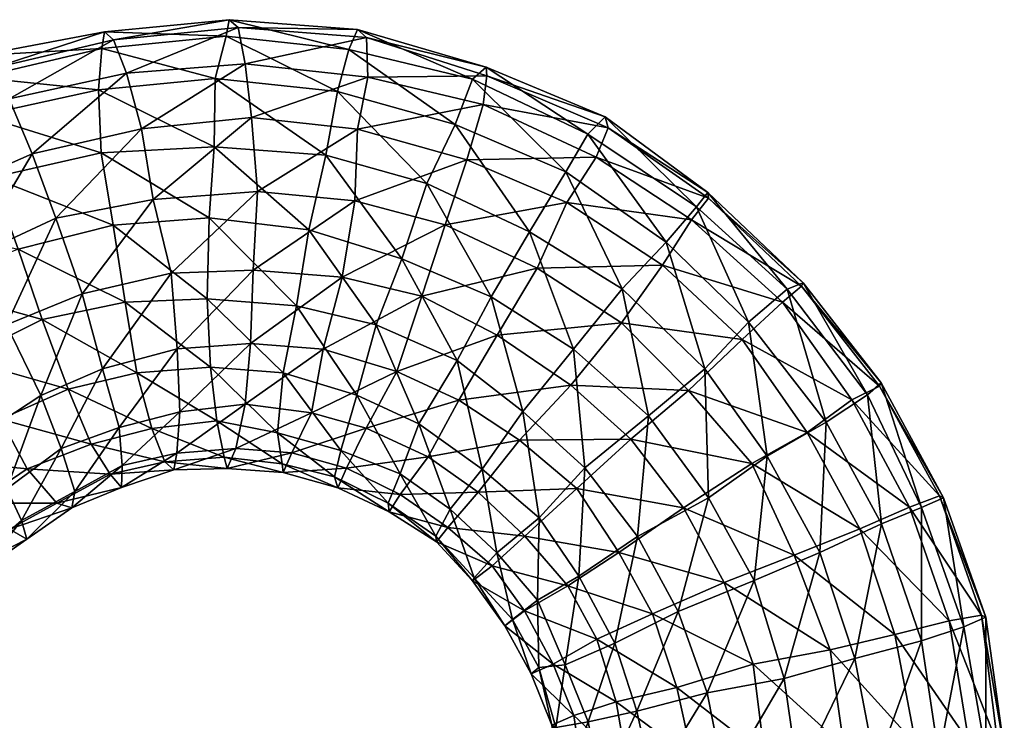
# Model space of a CAD drawing. Units: millimetres. Extents: x -52504 to -48512, y 47343 to 51790.
# Drawn here: x -48778 to -48762, y 47925 to 47937 of the extents above; entities that cross this region are included whole.
import ezdxf

# ---------------------------------------------------------------- set-up
doc = ezdxf.new("R2010")
doc.units = ezdxf.units.MM
doc.layers.add('Default', color=7, linetype='Continuous', true_color=0x000000)

msp = doc.modelspace()

# ---------------------------------------------------------------- meshes
at = {"layer": 'Default'}
mesh = msp.add_polyface(dxfattribs=at)
corners = [(-48778.344, 47931.484, 1207.91), (-48777.514, 47933.281, 1208.155), (-48777.068, 47932.003, 1208.063), (-48778.952, 47932.612, 1207.843), (-48777.911, 47934.363, 1208.701), (-48779.586, 47933.626, 1208.477), (-48778.297, 47935.29, 1209.824), (-48780.171, 47934.445, 1209.566), (-48778.615, 47935.793, 1211.204), (-48780.26, 47933.226, 1216.544), (-48778.146, 47932.759, 1217.449), (-48778.585, 47933.963, 1216.767), (-48779.725, 47932.128, 1217.051), (-48777.742, 47931.573, 1217.289), (-48775.876, 47933.591, 1208.426), (-48775.571, 47932.351, 1208.248), (-48776.073, 47934.781, 1209.006), (-48776.321, 47935.722, 1210.023), (-48776.54, 47936.28, 1211.42), (-48776.691, 47936.414, 1213.075), (-48778.809, 47936.019, 1212.791), (-48776.741, 47936.134, 1214.671), (-48778.817, 47935.647, 1214.455), (-48776.793, 47935.439, 1215.997), (-48778.769, 47935.006, 1215.799), (-48776.747, 47934.381, 1217.072), (-48776.549, 47933.161, 1217.651), (-48776.344, 47931.867, 1217.456), (-48775.473, 47931.076, 1208.809), (-48775.571, 47932.351, 1208.248), (-48774.19, 47932.405, 1208.535), (-48774.119, 47933.727, 1208.517), (-48774.217, 47934.972, 1209.115), (-48774.323, 47935.875, 1210.217), (-48774.442, 47936.487, 1211.633), (-48774.594, 47936.62, 1213.288), (-48774.644, 47936.341, 1214.883), (-48774.833, 47935.632, 1216.316), (-48774.849, 47934.479, 1217.249), (-48774.93, 47933.283, 1217.849), (-48774.963, 47931.921, 1217.743)]
mesh.append_faces([[corners[k] for k in face] for face in [(0, 1, 2, 2), (0, 3, 1, 1), (3, 4, 1, 1), (3, 5, 4, 4), (5, 6, 4, 4), (7, 8, 6, 6), (9, 10, 11, 11), (12, 13, 10, 10), (2, 14, 15, 15), (2, 1, 14, 14), (1, 16, 14, 14), (1, 4, 16, 16), (4, 17, 16, 16), (4, 6, 17, 17), (6, 18, 17, 17), (6, 8, 18, 18), (8, 19, 18, 18), (8, 20, 19, 19), (20, 21, 19, 19), (20, 22, 21, 21), (22, 23, 21, 21), (22, 24, 23, 23), (24, 25, 23, 23), (24, 11, 25, 25), (11, 26, 25, 25), (11, 10, 26, 26), (10, 27, 26, 26), (28, 29, 30, 30), (15, 14, 31, 31), (14, 16, 32, 32), (16, 17, 33, 33), (17, 18, 34, 34), (18, 35, 34, 34), (18, 19, 35, 35), (19, 36, 35, 35), (19, 21, 36, 36), (21, 37, 36, 36), (21, 23, 37, 37), (23, 38, 37, 37), (23, 25, 38, 38), (25, 39, 38, 38), (25, 26, 39, 39), (26, 40, 39, 39), (26, 27, 40, 40)]])
mesh = msp.add_polyface(dxfattribs=at)
corners = [(-48775.571, 47932.351, 1208.248), (-48774.119, 47933.727, 1208.517), (-48774.19, 47932.405, 1208.535), (-48775.876, 47933.591, 1208.426), (-48774.217, 47934.972, 1209.115), (-48776.073, 47934.781, 1209.006), (-48774.323, 47935.875, 1210.217), (-48776.321, 47935.722, 1210.023), (-48774.442, 47936.487, 1211.633), (-48772.478, 47933.569, 1208.711), (-48772.69, 47932.286, 1208.642), (-48772.435, 47934.776, 1209.395), (-48772.262, 47935.655, 1210.477), (-48772.282, 47936.321, 1211.909), (-48772.433, 47936.455, 1213.564), (-48774.594, 47936.62, 1213.288), (-48772.583, 47936.121, 1215.143), (-48774.644, 47936.341, 1214.883), (-48772.772, 47935.412, 1216.576), (-48774.833, 47935.632, 1216.316), (-48772.967, 47934.338, 1217.547), (-48774.849, 47934.479, 1217.249), (-48773.252, 47933.085, 1217.919), (-48774.93, 47933.283, 1217.849), (-48773.463, 47931.802, 1217.85), (-48774.963, 47931.921, 1217.743), (-48770.957, 47933.169, 1208.814), (-48771.349, 47931.965, 1208.784), (-48770.593, 47934.26, 1209.546), (-48770.321, 47935.192, 1210.646), (-48770.257, 47935.674, 1212.216), (-48770.27, 47935.821, 1213.764), (-48770.5, 47935.621, 1215.398), (-48770.789, 47934.857, 1216.813), (-48771.267, 47933.86, 1217.612), (-48771.689, 47932.593, 1218.091), (-48772.122, 47931.481, 1217.992), (-48770.184, 47931.954, 1218.315)]
mesh.append_faces([[corners[k] for k in face] for face in [(0, 1, 2, 2), (3, 4, 1, 1), (5, 6, 4, 4), (7, 8, 6, 6), (2, 9, 10, 10), (2, 1, 9, 9), (1, 11, 9, 9), (1, 4, 11, 11), (4, 12, 11, 11), (4, 6, 12, 12), (6, 13, 12, 12), (6, 8, 13, 13), (8, 14, 13, 13), (8, 15, 14, 14), (15, 16, 14, 14), (15, 17, 16, 16), (17, 18, 16, 16), (17, 19, 18, 18), (19, 20, 18, 18), (19, 21, 20, 20), (21, 22, 20, 20), (21, 23, 22, 22), (23, 24, 22, 22), (23, 25, 24, 24), (10, 26, 27, 27), (10, 9, 26, 26), (9, 28, 26, 26), (9, 11, 28, 28), (11, 29, 28, 28), (11, 12, 29, 29), (12, 30, 29, 29), (12, 13, 30, 30), (13, 31, 30, 30), (13, 14, 31, 31), (14, 32, 31, 31), (14, 16, 32, 32), (16, 33, 32, 32), (16, 18, 33, 33), (18, 34, 33, 33), (18, 20, 34, 34), (20, 35, 34, 34), (20, 22, 35, 35), (22, 36, 35, 35), (34, 35, 37, 37)]])
mesh = msp.add_polyface(dxfattribs=at)
corners = [(-48771.349, 47931.965, 1208.784), (-48769.411, 47932.438, 1209.107), (-48770.085, 47931.31, 1208.904), (-48770.957, 47933.169, 1208.814), (-48768.909, 47933.542, 1209.732), (-48770.593, 47934.26, 1209.546), (-48768.415, 47934.304, 1210.863), (-48770.321, 47935.192, 1210.646), (-48768.213, 47934.799, 1212.326), (-48770.257, 47935.674, 1212.216), (-48768.265, 47934.987, 1213.998), (-48770.27, 47935.821, 1213.764), (-48768.556, 47934.691, 1215.491), (-48770.5, 47935.621, 1215.398), (-48768.925, 47934.061, 1216.961), (-48770.789, 47934.857, 1216.813), (-48769.541, 47933.05, 1217.867), (-48771.267, 47933.86, 1217.612), (-48770.184, 47931.954, 1218.315), (-48771.689, 47932.593, 1218.091), (-48770.759, 47930.88, 1218.129), (-48771.244, 47929.258, 1210.275), (-48770.728, 47930.215, 1209.352), (-48769.706, 47929.543, 1209.369), (-48768.842, 47930.467, 1208.952), (-48770.085, 47931.31, 1208.904), (-48767.988, 47931.517, 1209.116), (-48768.842, 47930.467, 1208.952), (-48767.302, 47932.49, 1209.896), (-48766.809, 47933.252, 1211.027), (-48767.239, 47932.875, 1217.07), (-48767.976, 47932.09, 1217.962), (-48768.799, 47931.073, 1218.448), (-48769.653, 47930.024, 1218.283), (-48770.338, 47929.051, 1217.503), (-48771.402, 47929.814, 1217.418), (-48767.835, 47929.557, 1209.088), (-48768.741, 47928.725, 1209.436), (-48766.86, 47930.38, 1209.266), (-48767.835, 47929.557, 1209.088), (-48767.534, 47929.951, 1218.492), (-48768.608, 47929.073, 1218.296), (-48769.374, 47928.232, 1217.571)]
mesh.append_faces([[corners[k] for k in face] for face in [(0, 1, 2, 2), (0, 3, 1, 1), (3, 4, 1, 1), (3, 5, 4, 4), (5, 6, 4, 4), (5, 7, 6, 6), (7, 8, 6, 6), (7, 9, 8, 8), (9, 10, 8, 8), (9, 11, 10, 10), (11, 12, 10, 10), (11, 13, 12, 12), (13, 14, 12, 12), (13, 15, 14, 14), (15, 16, 14, 14), (15, 17, 16, 16), (17, 18, 16, 16), (19, 20, 18, 18), (21, 22, 23, 23), (22, 24, 23, 23), (22, 25, 24, 24), (2, 26, 27, 27), (2, 1, 26, 26), (1, 28, 26, 26), (1, 4, 28, 28), (4, 29, 28, 28), (4, 6, 29, 29), (12, 14, 30, 30), (14, 31, 30, 30), (14, 16, 31, 31), (16, 32, 31, 31), (16, 18, 32, 32), (18, 33, 32, 32), (18, 20, 33, 33), (20, 34, 33, 33), (20, 35, 34, 34), (23, 36, 37, 37), (23, 24, 36, 36), (27, 38, 39, 39), (27, 26, 38, 38), (31, 32, 40, 40), (32, 41, 40, 40), (32, 33, 41, 41), (33, 42, 41, 41)]])
mesh = msp.add_polyface(dxfattribs=at)
corners = [(-48768.415, 47934.304, 1210.863), (-48766.527, 47933.614, 1212.435), (-48766.809, 47933.252, 1211.027), (-48768.213, 47934.799, 1212.326), (-48766.537, 47933.709, 1214.176), (-48768.265, 47934.987, 1213.998), (-48766.729, 47933.468, 1215.686), (-48768.556, 47934.691, 1215.491), (-48767.239, 47932.875, 1217.07), (-48767.988, 47931.517, 1209.116), (-48765.957, 47931.234, 1209.885), (-48766.86, 47930.38, 1209.266), (-48767.302, 47932.49, 1209.896), (-48765.281, 47931.865, 1211.17), (-48764.957, 47932.135, 1212.647), (-48764.929, 47932.19, 1214.264), (-48765.2, 47932.081, 1215.829), (-48765.852, 47931.527, 1217.127), (-48766.589, 47930.742, 1218.019), (-48767.976, 47932.09, 1217.962), (-48767.534, 47929.951, 1218.492), (-48767.835, 47929.557, 1209.088), (-48765.794, 47929.149, 1209.275), (-48764.866, 47929.671, 1210.082), (-48764.113, 47930.22, 1211.119), (-48763.648, 47930.452, 1212.682), (-48763.62, 47930.507, 1214.299), (-48763.85, 47930.306, 1215.933), (-48764.543, 47929.844, 1217.163), (-48765.54, 47929.271, 1218.148), (-48766.525, 47928.572, 1218.551), (-48763.141, 47928.415, 1211.226), (-48762.638, 47928.606, 1212.665), (-48762.568, 47928.569, 1214.351), (-48762.939, 47928.406, 1215.898), (-48763.613, 47928.132, 1217.201)]
mesh.append_faces([[corners[k] for k in face] for face in [(0, 1, 2, 2), (0, 3, 1, 1), (3, 4, 1, 1), (3, 5, 4, 4), (5, 6, 4, 4), (5, 7, 6, 6), (7, 8, 6, 6), (9, 10, 11, 11), (9, 12, 10, 10), (12, 13, 10, 10), (12, 2, 13, 13), (2, 14, 13, 13), (2, 1, 14, 14), (1, 15, 14, 14), (1, 4, 15, 15), (4, 16, 15, 15), (4, 6, 16, 16), (6, 17, 16, 16), (6, 8, 17, 17), (8, 18, 17, 17), (8, 19, 18, 18), (19, 20, 18, 18), (21, 11, 22, 22), (11, 23, 22, 22), (11, 10, 23, 23), (10, 24, 23, 23), (10, 13, 24, 24), (13, 25, 24, 24), (13, 14, 25, 25), (14, 26, 25, 25), (14, 15, 26, 26), (15, 27, 26, 26), (15, 16, 27, 27), (16, 28, 27, 27), (16, 17, 28, 28), (17, 29, 28, 28), (17, 18, 29, 29), (18, 30, 29, 29), (18, 20, 30, 30), (23, 24, 31, 31), (24, 25, 32, 32), (25, 26, 33, 33), (26, 27, 34, 34), (27, 28, 35, 35)]])
mesh = msp.add_polyface(dxfattribs=at)
corners = [(-48775.528, 47929.044, 1212.806), (-48774.48, 47929.399, 1211.308), (-48774.629, 47929.066, 1212.886), (-48775.478, 47929.323, 1211.21), (-48774.328, 47930.149, 1209.999), (-48775.427, 47930.019, 1209.884), (-48774.233, 47931.169, 1209.01), (-48775.473, 47931.076, 1208.809), (-48774.19, 47932.405, 1208.535), (-48773.539, 47929.329, 1211.456), (-48773.688, 47928.995, 1213.035), (-48773.208, 47930, 1210.109), (-48773.013, 47931.073, 1209.138), (-48772.69, 47932.286, 1208.642), (-48774.963, 47931.921, 1217.743), (-48773.687, 47930.673, 1217.204), (-48773.463, 47931.802, 1217.85), (-48774.907, 47930.768, 1217.076), (-48773.779, 47929.662, 1216.067), (-48774.8, 47929.866, 1215.973), (-48773.702, 47929.142, 1214.583), (-48774.681, 47929.254, 1214.558), (-48772.618, 47929.071, 1211.532), (-48772.287, 47929.742, 1210.185), (-48771.771, 47930.698, 1209.263), (-48771.349, 47931.965, 1208.784), (-48773.252, 47933.085, 1217.919), (-48772.122, 47931.481, 1217.992), (-48772.445, 47930.298, 1217.329), (-48772.717, 47929.366, 1216.229), (-48772.819, 47928.925, 1214.783), (-48771.244, 47929.258, 1210.275), (-48770.728, 47930.215, 1209.352), (-48770.085, 47931.31, 1208.904), (-48771.689, 47932.593, 1218.091), (-48770.759, 47930.88, 1218.129), (-48771.402, 47929.814, 1217.418), (-48771.716, 47928.974, 1216.25)]
mesh.append_faces([[corners[k] for k in face] for face in [(0, 1, 2, 2), (3, 4, 1, 1), (5, 6, 4, 4), (5, 7, 6, 6), (7, 8, 6, 6), (2, 9, 10, 10), (2, 1, 9, 9), (1, 11, 9, 9), (1, 4, 11, 11), (4, 12, 11, 11), (4, 6, 12, 12), (6, 13, 12, 12), (6, 8, 13, 13), (14, 15, 16, 16), (14, 17, 15, 15), (17, 18, 15, 15), (17, 19, 18, 18), (19, 20, 18, 18), (19, 21, 20, 20), (21, 10, 20, 20), (10, 9, 22, 22), (9, 23, 22, 22), (9, 11, 23, 23), (11, 24, 23, 23), (11, 12, 24, 24), (12, 25, 24, 24), (12, 13, 25, 25), (26, 16, 27, 27), (16, 28, 27, 27), (16, 15, 28, 28), (15, 29, 28, 28), (15, 18, 29, 29), (18, 30, 29, 29), (18, 20, 30, 30), (22, 23, 31, 31), (23, 32, 31, 31), (23, 24, 32, 32), (24, 33, 32, 32), (24, 25, 33, 33), (34, 27, 35, 35), (27, 36, 35, 35), (27, 28, 36, 36), (28, 37, 36, 36), (28, 29, 37, 37)]])
mesh = msp.add_polyface(dxfattribs=at)
corners = [(-48778.34, 47928.722, 1209.383), (-48777.767, 47930.293, 1208.486), (-48777.422, 47929.399, 1209.612), (-48778.822, 47929.603, 1208.363), (-48778.344, 47931.484, 1207.91), (-48779.599, 47930.684, 1207.752), (-48779.599, 47930.684, 1207.752), (-48778.952, 47932.612, 1207.843), (-48778.344, 47931.484, 1207.91), (-48779.496, 47929.202, 1216.429), (-48777.994, 47929.061, 1215.57), (-48778.441, 47929.893, 1216.552), (-48777.195, 47928.679, 1210.918), (-48776.445, 47929.755, 1209.714), (-48776.397, 47929.114, 1211.058), (-48776.729, 47930.744, 1208.728), (-48777.068, 47932.003, 1208.063), (-48779.725, 47932.128, 1217.051), (-48779.076, 47930.907, 1217.186), (-48777.742, 47931.573, 1217.289), (-48777.303, 47930.399, 1216.812), (-48776.917, 47929.471, 1215.689), (-48776.599, 47928.968, 1214.308), (-48776.406, 47928.742, 1212.722), (-48775.478, 47929.323, 1211.21), (-48775.528, 47929.044, 1212.806), (-48775.427, 47930.019, 1209.884), (-48775.473, 47931.076, 1208.809), (-48775.571, 47932.351, 1208.248), (-48778.146, 47932.759, 1217.449), (-48776.344, 47931.867, 1217.456), (-48776.147, 47930.676, 1216.875), (-48775.899, 47929.735, 1215.859), (-48775.68, 47929.177, 1214.461), (-48774.48, 47929.399, 1211.308), (-48774.328, 47930.149, 1209.999), (-48774.907, 47930.768, 1217.076), (-48774.963, 47931.921, 1217.743), (-48774.8, 47929.866, 1215.973), (-48774.681, 47929.254, 1214.558), (-48774.629, 47929.066, 1212.886)]
mesh.append_faces([[corners[k] for k in face] for face in [(0, 1, 2, 2), (0, 3, 1, 1), (3, 4, 1, 1), (3, 5, 4, 4), (6, 7, 8, 8), (9, 10, 11, 11), (12, 13, 14, 14), (12, 2, 13, 13), (2, 15, 13, 13), (2, 1, 15, 15), (1, 16, 15, 15), (1, 4, 16, 16), (17, 18, 19, 19), (18, 20, 19, 19), (18, 11, 20, 20), (11, 21, 20, 20), (11, 10, 21, 21), (10, 22, 21, 21), (23, 24, 25, 25), (23, 14, 24, 24), (14, 26, 24, 24), (14, 13, 26, 26), (13, 27, 26, 26), (13, 15, 27, 27), (15, 28, 27, 27), (15, 16, 28, 28), (29, 19, 30, 30), (19, 31, 30, 30), (19, 20, 31, 31), (20, 32, 31, 31), (20, 21, 32, 32), (21, 33, 32, 32), (21, 22, 33, 33), (22, 25, 33, 33), (25, 24, 34, 34), (24, 26, 35, 35), (30, 36, 37, 37), (30, 31, 36, 36), (31, 38, 36, 36), (31, 32, 38, 38), (32, 39, 38, 38), (32, 33, 39, 39), (33, 40, 39, 39), (33, 25, 40, 40)]])
mesh = msp.add_polyface(dxfattribs=at)
corners = [(-48764.866, 47929.671, 1210.082), (-48763.141, 47928.415, 1211.226), (-48763.977, 47928.051, 1210.052), (-48764.113, 47930.22, 1211.119), (-48762.638, 47928.606, 1212.665), (-48763.648, 47930.452, 1212.682), (-48762.568, 47928.569, 1214.351), (-48763.62, 47930.507, 1214.299), (-48762.939, 47928.406, 1215.898), (-48763.85, 47930.306, 1215.933), (-48763.613, 47928.132, 1217.201), (-48764.543, 47929.844, 1217.163), (-48764.651, 47927.651, 1218.118), (-48765.085, 47927.607, 1209.282), (-48763.388, 47926.267, 1209.969), (-48764.476, 47926.012, 1209.273), (-48762.472, 47926.499, 1211.089), (-48761.927, 47926.597, 1212.596), (-48761.858, 47926.56, 1214.282), (-48762.228, 47926.397, 1215.829), (-48762.94, 47926.163, 1217.256), (-48764.062, 47925.867, 1218.035), (-48765.249, 47925.528, 1218.481), (-48763.036, 47924.416, 1209.976), (-48764.245, 47924.386, 1209.266), (-48762.14, 47924.46, 1211.022), (-48761.653, 47924.411, 1212.581), (-48761.546, 47924.333, 1214.143), (-48761.855, 47924.266, 1215.832), (-48762.65, 47924.217, 1217.121), (-48763.71, 47924.016, 1218.042), (-48765.018, 47923.902, 1218.474), (-48765.585, 47924.239, 1209.048), (-48764.256, 47922.744, 1209.156), (-48763.066, 47922.586, 1209.793), (-48762.187, 47922.391, 1210.96), (-48761.662, 47922.302, 1212.394), (-48761.551, 47922.172, 1214.149), (-48761.864, 47922.156, 1215.645), (-48762.659, 47922.107, 1216.934), (-48763.74, 47922.186, 1217.859)]
mesh.append_faces([[corners[k] for k in face] for face in [(0, 1, 2, 2), (3, 4, 1, 1), (5, 6, 4, 4), (7, 8, 6, 6), (9, 10, 8, 8), (11, 12, 10, 10), (13, 14, 15, 15), (13, 2, 14, 14), (2, 16, 14, 14), (2, 1, 16, 16), (1, 17, 16, 16), (1, 4, 17, 17), (4, 18, 17, 17), (4, 6, 18, 18), (6, 19, 18, 18), (6, 8, 19, 19), (8, 20, 19, 19), (8, 10, 20, 20), (10, 21, 20, 20), (10, 12, 21, 21), (12, 22, 21, 21), (15, 23, 24, 24), (15, 14, 23, 23), (14, 25, 23, 23), (14, 16, 25, 25), (16, 26, 25, 25), (16, 17, 26, 26), (17, 27, 26, 26), (17, 18, 27, 27), (18, 28, 27, 27), (18, 19, 28, 28), (19, 29, 28, 28), (19, 20, 29, 29), (20, 30, 29, 29), (20, 21, 30, 30), (21, 31, 30, 30), (32, 24, 33, 33), (24, 23, 34, 34), (23, 25, 35, 35), (25, 26, 36, 36), (26, 27, 37, 37), (27, 28, 38, 38), (28, 29, 39, 39), (29, 30, 40, 40)]])
mesh = msp.add_polyface(dxfattribs=at)
corners = [(-48774.681, 47929.254, 1214.558), (-48774.629, 47929.066, 1212.886), (-48773.688, 47928.995, 1213.035), (-48772.618, 47929.071, 1211.532), (-48772.767, 47928.737, 1213.111), (-48773.702, 47929.142, 1214.583), (-48772.819, 47928.925, 1214.783), (-48771.717, 47928.625, 1211.536), (-48771.904, 47928.332, 1213.238), (-48771.244, 47929.258, 1210.275), (-48772.717, 47929.366, 1216.229), (-48771.918, 47928.479, 1214.786), (-48771.716, 47928.974, 1216.25), (-48770.912, 47928.073, 1211.714), (-48771.103, 47927.831, 1213.224), (-48770.401, 47928.665, 1210.329), (-48769.706, 47929.543, 1209.369), (-48771.402, 47929.814, 1217.418), (-48770.873, 47928.381, 1216.304), (-48770.338, 47929.051, 1217.503), (-48771.113, 47927.927, 1214.965), (-48770.168, 47927.426, 1211.751), (-48770.498, 47927.171, 1213.367), (-48769.616, 47927.926, 1210.435), (-48768.741, 47928.725, 1209.436), (-48769.653, 47930.024, 1218.283), (-48769.374, 47928.232, 1217.571), (-48770.088, 47927.642, 1216.41), (-48770.47, 47927.226, 1214.984), (-48769.624, 47926.67, 1211.753), (-48769.954, 47926.415, 1213.369), (-48768.893, 47927.091, 1210.399), (-48769.403, 47926.848, 1216.498), (-48769.826, 47926.524, 1215.004), (-48769.509, 47925.605, 1213.354)]
mesh.append_faces([[corners[k] for k in face] for face in [(0, 1, 2, 2), (2, 3, 4, 4), (5, 4, 6, 6), (5, 2, 4, 4), (4, 7, 8, 8), (4, 3, 7, 7), (3, 9, 7, 7), (10, 11, 12, 12), (10, 6, 11, 11), (6, 8, 11, 11), (6, 4, 8, 8), (8, 13, 14, 14), (8, 7, 13, 13), (7, 15, 13, 13), (7, 9, 15, 15), (9, 16, 15, 15), (17, 18, 19, 19), (17, 12, 18, 18), (12, 20, 18, 18), (12, 11, 20, 20), (11, 14, 20, 20), (11, 8, 14, 14), (14, 21, 22, 22), (14, 13, 21, 21), (13, 23, 21, 21), (13, 15, 23, 23), (15, 24, 23, 23), (25, 19, 26, 26), (19, 27, 26, 26), (19, 18, 27, 27), (18, 28, 27, 27), (18, 20, 28, 28), (20, 22, 28, 28), (20, 14, 22, 22), (22, 29, 30, 30), (22, 21, 29, 29), (21, 31, 29, 29), (26, 27, 32, 32), (27, 33, 32, 32), (27, 28, 33, 33), (28, 30, 33, 33), (28, 22, 30, 30), (33, 30, 34, 34)]])
mesh = msp.add_polyface(dxfattribs=at)
corners = [(-48768.741, 47928.725, 1209.436), (-48766.949, 47928.404, 1209.135), (-48768.034, 47927.651, 1209.521), (-48767.835, 47929.557, 1209.088), (-48767.835, 47929.557, 1209.088), (-48765.794, 47929.149, 1209.275), (-48766.949, 47928.404, 1209.135), (-48767.534, 47929.951, 1218.492), (-48767.722, 47927.92, 1218.342), (-48766.525, 47928.572, 1218.551), (-48768.608, 47929.073, 1218.296), (-48766.261, 47927.143, 1209.146), (-48767.468, 47926.615, 1209.519), (-48765.085, 47927.607, 1209.282), (-48766.261, 47927.143, 1209.146), (-48763.977, 47928.051, 1210.052), (-48764.866, 47929.671, 1210.082), (-48764.543, 47929.844, 1217.163), (-48765.54, 47929.271, 1218.148), (-48764.651, 47927.651, 1218.118), (-48765.758, 47927.178, 1218.508), (-48767.035, 47926.658, 1218.354), (-48768.101, 47926.123, 1217.654), (-48768.407, 47926.189, 1210.453), (-48767.06, 47925.378, 1209.551), (-48768.082, 47925.137, 1210.348), (-48765.774, 47925.772, 1209.123), (-48764.476, 47926.012, 1209.273), (-48765.774, 47925.772, 1209.123), (-48765.249, 47925.528, 1218.481), (-48766.547, 47925.288, 1218.331), (-48767.734, 47924.978, 1217.617), (-48766.794, 47924.179, 1209.497), (-48767.895, 47924.071, 1210.349), (-48765.585, 47924.239, 1209.048), (-48764.245, 47924.386, 1209.266), (-48765.585, 47924.239, 1209.048), (-48764.062, 47925.867, 1218.035), (-48765.018, 47923.902, 1218.474), (-48766.258, 47923.809, 1218.273), (-48767.468, 47923.779, 1217.563), (-48768.326, 47923.695, 1216.393), (-48766.868, 47922.91, 1209.322), (-48767.908, 47922.897, 1210.316), (-48765.576, 47922.785, 1209.01)]
mesh.append_faces([[corners[k] for k in face] for face in [(0, 1, 2, 2), (0, 3, 1, 1), (4, 5, 6, 6), (7, 8, 9, 9), (7, 10, 8, 8), (2, 11, 12, 12), (2, 1, 11, 11), (6, 13, 14, 14), (6, 5, 13, 13), (5, 15, 13, 13), (5, 16, 15, 15), (17, 18, 19, 19), (18, 20, 19, 19), (18, 9, 20, 20), (9, 21, 20, 20), (9, 8, 21, 21), (8, 22, 21, 21), (23, 24, 25, 25), (23, 12, 24, 24), (12, 26, 24, 24), (12, 11, 26, 26), (14, 27, 28, 28), (14, 13, 27, 27), (19, 20, 29, 29), (20, 30, 29, 29), (20, 21, 30, 30), (21, 31, 30, 30), (21, 22, 31, 31), (25, 32, 33, 33), (25, 24, 32, 32), (24, 34, 32, 32), (24, 26, 34, 34), (28, 35, 36, 36), (28, 27, 35, 35), (37, 29, 38, 38), (29, 39, 38, 38), (29, 30, 39, 39), (30, 40, 39, 39), (30, 31, 40, 40), (31, 41, 40, 40), (33, 42, 43, 43), (33, 32, 42, 42), (32, 44, 42, 42), (32, 34, 44, 44)]])
mesh = msp.add_polyface(dxfattribs=at)
corners = [(-48780.304, 47926.368, 1209.07), (-48780.552, 47927.784, 1208.037), (-48779.849, 47927.2, 1209.165), (-48781.164, 47926.751, 1207.976), (-48781.547, 47928.569, 1207.319), (-48779.353, 47926.551, 1212.192), (-48778.806, 47927.57, 1210.76), (-48778.757, 47927.345, 1212.373), (-48779.403, 47926.776, 1210.579), (-48779.115, 47928.007, 1209.24), (-48779.798, 47928.779, 1208.185), (-48780.632, 47929.714, 1207.625), (-48782.279, 47927.993, 1216.596), (-48780.472, 47928.379, 1216.251), (-48781.405, 47929.23, 1216.833), (-48781.226, 47927.384, 1216.103), (-48779.625, 47927.764, 1215.339), (-48780.321, 47926.916, 1215.14), (-48778.97, 47927.383, 1213.887), (-48779.604, 47926.63, 1213.829), (-48778.092, 47928.19, 1210.762), (-48778.001, 47927.872, 1212.443), (-48778.34, 47928.722, 1209.383), (-48778.822, 47929.603, 1208.363), (-48778.85, 47928.479, 1215.482), (-48779.496, 47929.202, 1216.429), (-48778.294, 47928.044, 1214.012), (-48777.195, 47928.679, 1210.918), (-48777.245, 47928.399, 1212.514), (-48777.422, 47929.399, 1209.612), (-48777.994, 47929.061, 1215.57), (-48777.496, 47928.479, 1214.152), (-48776.397, 47929.114, 1211.058), (-48776.406, 47928.742, 1212.722), (-48776.599, 47928.968, 1214.308), (-48775.528, 47929.044, 1212.806)]
mesh.append_faces([[corners[k] for k in face] for face in [(0, 1, 2, 2), (0, 3, 1, 1), (3, 4, 1, 1), (5, 6, 7, 7), (5, 8, 6, 6), (8, 9, 6, 6), (8, 2, 9, 9), (2, 10, 9, 9), (2, 1, 10, 10), (1, 11, 10, 10), (1, 4, 11, 11), (12, 13, 14, 14), (12, 15, 13, 13), (15, 16, 13, 13), (15, 17, 16, 16), (17, 18, 16, 16), (17, 19, 18, 18), (19, 7, 18, 18), (7, 20, 21, 21), (7, 6, 20, 20), (6, 22, 20, 20), (6, 9, 22, 22), (9, 23, 22, 22), (13, 24, 25, 25), (13, 16, 24, 24), (16, 26, 24, 24), (16, 18, 26, 26), (18, 21, 26, 26), (18, 7, 21, 21), (21, 27, 28, 28), (21, 20, 27, 27), (20, 29, 27, 27), (20, 22, 29, 29), (25, 24, 30, 30), (24, 31, 30, 30), (24, 26, 31, 31), (26, 28, 31, 31), (26, 21, 28, 28), (28, 32, 33, 33), (28, 27, 32, 32), (30, 31, 34, 34), (31, 33, 34, 34), (31, 28, 33, 33), (34, 33, 35, 35)]])
mesh = msp.add_polyface(dxfattribs=at)
corners = [(-48770.401, 47928.665, 1210.329), (-48769.706, 47929.543, 1209.369), (-48768.741, 47928.725, 1209.436), (-48770.168, 47927.426, 1211.751), (-48769.616, 47927.926, 1210.435), (-48768.893, 47927.091, 1210.399), (-48768.034, 47927.651, 1209.521), (-48768.608, 47929.073, 1218.296), (-48768.708, 47927.251, 1217.587), (-48767.722, 47927.92, 1218.342), (-48769.374, 47928.232, 1217.571), (-48769.403, 47926.848, 1216.498), (-48769.954, 47926.415, 1213.369), (-48769.139, 47925.768, 1211.807), (-48769.509, 47925.605, 1213.354), (-48769.624, 47926.67, 1211.753), (-48768.407, 47926.189, 1210.453), (-48767.468, 47926.615, 1209.519), (-48768.101, 47926.123, 1217.654), (-48768.937, 47925.758, 1216.479), (-48769.382, 47925.714, 1214.989), (-48769.826, 47926.524, 1215.004), (-48768.794, 47924.903, 1211.774), (-48769.165, 47924.741, 1213.322), (-48768.082, 47925.137, 1210.348), (-48768.551, 47924.801, 1216.515), (-48767.734, 47924.978, 1217.617), (-48769.095, 47924.703, 1215.008), (-48768.649, 47923.93, 1211.707), (-48769.02, 47923.767, 1213.255), (-48767.895, 47924.071, 1210.349), (-48768.326, 47923.695, 1216.393), (-48768.95, 47923.73, 1214.94), (-48768.641, 47922.943, 1211.746), (-48767.908, 47922.897, 1210.316), (-48767.468, 47923.779, 1217.563), (-48768.418, 47922.654, 1216.414), (-48768.946, 47922.794, 1214.787), (-48769.054, 47922.873, 1213.225)]
mesh.append_faces([[corners[k] for k in face] for face in [(0, 1, 2, 2), (3, 4, 5, 5), (4, 6, 5, 5), (4, 2, 6, 6), (7, 8, 9, 9), (7, 10, 8, 8), (10, 11, 8, 8), (12, 13, 14, 14), (12, 15, 13, 13), (15, 16, 13, 13), (15, 5, 16, 16), (5, 17, 16, 16), (5, 6, 17, 17), (9, 8, 18, 18), (8, 19, 18, 18), (8, 11, 19, 19), (11, 20, 19, 19), (11, 21, 20, 20), (21, 14, 20, 20), (14, 22, 23, 23), (14, 13, 22, 22), (13, 24, 22, 22), (13, 16, 24, 24), (18, 25, 26, 26), (18, 19, 25, 25), (19, 27, 25, 25), (19, 20, 27, 27), (20, 23, 27, 27), (20, 14, 23, 23), (23, 28, 29, 29), (23, 22, 28, 28), (22, 30, 28, 28), (22, 24, 30, 30), (26, 25, 31, 31), (25, 32, 31, 31), (25, 27, 32, 32), (27, 29, 32, 32), (27, 23, 29, 29), (29, 28, 33, 33), (28, 34, 33, 33), (28, 30, 34, 34), (35, 31, 36, 36), (31, 32, 37, 37), (32, 29, 38, 38)]])

doc.saveas('drawing.dxf')
